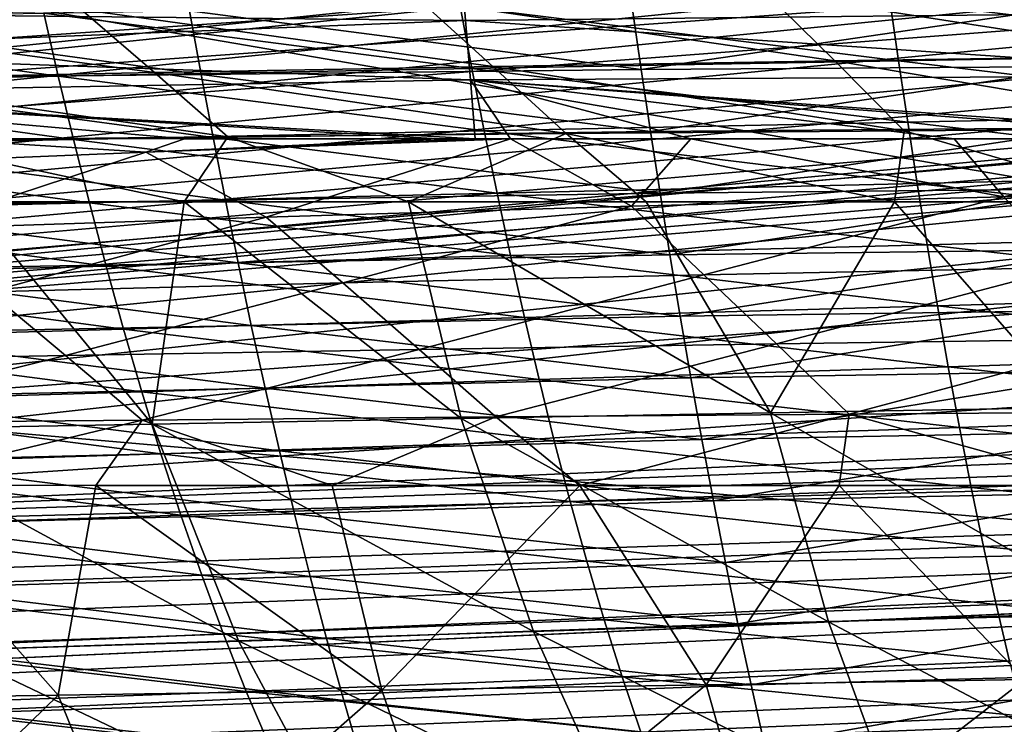
# Model space of a CAD drawing. Units: millimetres. Extents: x -600 to 300, y -132 to 0.
# Drawn here: x -92 to -49, y -58 to -27 of the extents above; entities that cross this region are included whole.
import ezdxf

# ---------------------------------------------------------------- set-up
doc = ezdxf.new("R2010")
doc.units = ezdxf.units.MM
doc.header["$LTSCALE"] = 33.374815
for name, color, linetype in [('1', 7, 'CONTINUOUS'), ('108', 7, 'CONTINUOUS'), ('11', 7, 'CONTINUOUS'), ('110', 7, 'CONTINUOUS'), ('2', 7, 'CONTINUOUS'), ('25', 7, 'CONTINUOUS'), ('26', 7, 'CONTINUOUS'), ('30', 7, 'CONTINUOUS'), ('34', 7, 'CONTINUOUS'), ('50', 7, 'CONTINUOUS'), ('52', 7, 'CONTINUOUS')]:
    doc.layers.add(name, color=color, linetype=linetype)

msp = doc.modelspace()

# ---------------------------------------------------------------- linework, layer by layer
at = {"layer": '1', "linetype": 'Continuous'}
for points in [[(-85.811, -44.67, -86.385), (-93.774, -35, -89.758), (-98.98, -44.907, -84.381), (-85.811, -44.67, -86.385)], [(-84.419, -35, -90.836), (-93.774, -35, -89.758), (-85.811, -44.67, -86.385), (-84.419, -35, -90.836)], [(-72.364, -44.429, -87.897), (-84.419, -35, -90.836), (-85.811, -44.67, -86.385), (-72.364, -44.429, -87.897)], [(-74.644, -35, -91.727), (-84.419, -35, -90.836), (-72.364, -44.429, -87.897), (-74.644, -35, -91.727)], [(-64.299, -35, -92.462), (-74.644, -35, -91.727), (-58.893, -44.187, -89.021), (-64.299, -35, -92.462)], [(-58.893, -44.187, -89.021), (-74.644, -35, -91.727), (-72.364, -44.429, -87.897), (-58.893, -44.187, -89.021)], [(-53.499, -35, -93.042), (-64.299, -35, -92.462), (-58.893, -44.187, -89.021), (-53.499, -35, -93.042)], [(-45.651, -43.945, -89.832), (-53.499, -35, -93.042), (-58.893, -44.187, -89.021), (-45.651, -43.945, -89.832)], [(-42.373, -35, -93.472), (-53.499, -35, -93.042), (-45.651, -43.945, -89.832), (-42.373, -35, -93.472)], [(-45.651, -43.945, -89.832), (-58.893, -44.187, -89.021), (-43.725, -52.855, -85.689), (-45.651, -43.945, -89.832)], [(-72.364, -44.429, -87.897), (-85.811, -44.67, -86.385), (-69.216, -53.69, -83.478), (-72.364, -44.429, -87.897)], [(-58.893, -44.187, -89.021), (-72.364, -44.429, -87.897), (-56.364, -53.272, -84.739), (-58.893, -44.187, -89.021)], [(-56.364, -53.272, -84.739), (-72.364, -44.429, -87.897), (-69.216, -53.69, -83.478), (-56.364, -53.272, -84.739)], [(-43.725, -52.855, -85.689), (-58.893, -44.187, -89.021), (-56.364, -53.272, -84.739), (-43.725, -52.855, -85.689)], [(-85.811, -44.67, -86.385), (-98.98, -44.907, -84.381), (-82.044, -54.106, -81.842), (-85.811, -44.67, -86.385)], [(-82.044, -54.106, -81.842), (-98.98, -44.907, -84.381), (-94.61, -54.515, -79.734), (-82.044, -54.106, -81.842)], [(-69.216, -53.69, -83.478), (-85.811, -44.67, -86.385), (-82.044, -54.106, -81.842), (-69.216, -53.69, -83.478)], [(-43.725, -52.855, -85.689), (-56.364, -53.272, -84.739), (-41.381, -61.172, -80.774), (-43.725, -52.855, -85.689)], [(-56.364, -53.272, -84.739), (-69.216, -53.69, -83.478), (-53.286, -61.677, -79.711), (-56.364, -53.272, -84.739)], [(-41.381, -61.172, -80.774), (-56.364, -53.272, -84.739), (-53.286, -61.677, -79.711), (-41.381, -61.172, -80.774)], [(-69.216, -53.69, -83.478), (-82.044, -54.106, -81.842), (-65.382, -62.182, -78.348), (-69.216, -53.69, -83.478)], [(-53.286, -61.677, -79.711), (-69.216, -53.69, -83.478), (-65.382, -62.182, -78.348), (-53.286, -61.677, -79.711)], [(-82.044, -54.106, -81.842), (-94.61, -54.515, -79.734), (-77.452, -62.683, -76.626), (-82.044, -54.106, -81.842)], [(-65.382, -62.182, -78.348), (-82.044, -54.106, -81.842), (-77.452, -62.683, -76.626), (-65.382, -62.182, -78.348)], [(-94.61, -54.515, -79.734), (-106.676, -54.911, -77.011), (-89.277, -63.174, -74.458), (-94.61, -54.515, -79.734)], [(-77.452, -62.683, -76.626), (-94.61, -54.515, -79.734), (-89.277, -63.174, -74.458), (-77.452, -62.683, -76.626)], [(-89.277, -63.174, -74.458), (-106.676, -54.911, -77.011), (-100.637, -63.647, -71.714), (-89.277, -63.174, -74.458)]]:
    msp.add_3dface(points, dxfattribs=at)
at = {"layer": '108', "linetype": 'Continuous'}
for points in [[(-579.957, -79.052, 219.95), (33, -33.898, 217.584), (276.992, -22.477, 216.985), (-579.957, -79.052, 219.95)], [(-36.345, -22.477, 216.985), (-36.306, -22.791, 217.002), (-579.957, -79.052, 219.95), (-36.345, -22.477, 216.985)], [(-576.992, -22.477, 216.985), (-36.345, -22.477, 216.985), (-579.957, -79.052, 219.95), (-576.992, -22.477, 216.985)], [(279.957, -79.052, 219.95), (-579.957, -79.052, 219.95), (276.992, -22.477, 216.985), (279.957, -79.052, 219.95)], [(-36.306, -22.791, 217.002), (-36.201, -24.075, 217.069), (-579.957, -79.052, 219.95), (-36.306, -22.791, 217.002)], [(-36.201, -24.075, 217.069), (-36.092, -25.359, 217.136), (-579.957, -79.052, 219.95), (-36.201, -24.075, 217.069)], [(-36.092, -25.359, 217.136), (-35.906, -27.087, 217.227), (-579.957, -79.052, 219.95), (-36.092, -25.359, 217.136)], [(-35.906, -27.087, 217.227), (-35.689, -28.516, 217.302), (-579.957, -79.052, 219.95), (-35.906, -27.087, 217.227)], [(-35.689, -28.516, 217.302), (-35.454, -29.695, 217.364), (-579.957, -79.052, 219.95), (-35.689, -28.516, 217.302)], [(-35.454, -29.695, 217.364), (-35.205, -30.674, 217.415), (-579.957, -79.052, 219.95), (-35.454, -29.695, 217.364)], [(-35.205, -30.674, 217.415), (-34.946, -31.491, 217.458), (-579.957, -79.052, 219.95), (-35.205, -30.674, 217.415)], [(-34.946, -31.491, 217.458), (-34.677, -32.174, 217.494), (-579.957, -79.052, 219.95), (-34.946, -31.491, 217.458)], [(-34.677, -32.174, 217.494), (-34.397, -32.735, 217.523), (-579.957, -79.052, 219.95), (-34.677, -32.174, 217.494)], [(-34.397, -32.735, 217.523), (-34.094, -33.201, 217.547), (-579.957, -79.052, 219.95), (-34.397, -32.735, 217.523)], [(-34.094, -33.201, 217.547), (-33.704, -33.62, 217.569), (-579.957, -79.052, 219.95), (-34.094, -33.201, 217.547)], [(-33.704, -33.62, 217.569), (-33, -33.898, 217.584), (-579.957, -79.052, 219.95), (-33.704, -33.62, 217.569)], [(-33, -33.898, 217.584), (33, -33.898, 217.584), (-579.957, -79.052, 219.95), (-33, -33.898, 217.584)]]:
    msp.add_3dface(points, dxfattribs=at)
at = {"layer": '11', "linetype": 'Continuous'}
for points in [[(-43.971, -25.569, -96.521), (-59.121, -25.883, -95.884), (-41.317, -28.654, -95.647), (-43.971, -25.569, -96.521)], [(-59.121, -25.883, -95.884), (-74.167, -26.239, -94.91), (-56.098, -28.868, -95.07), (-59.121, -25.883, -95.884)], [(-41.317, -28.654, -95.647), (-59.121, -25.883, -95.884), (-56.098, -28.868, -95.07), (-41.317, -28.654, -95.647)], [(-74.167, -26.239, -94.91), (-88.897, -26.633, -93.519), (-70.976, -29.111, -94.172), (-74.167, -26.239, -94.91)], [(-56.098, -28.868, -95.07), (-74.167, -26.239, -94.91), (-70.976, -29.111, -94.172), (-56.098, -28.868, -95.07)], [(-88.897, -26.633, -93.519), (-103.102, -27.055, -91.607), (-85.707, -29.379, -92.874), (-88.897, -26.633, -93.519)], [(-70.976, -29.111, -94.172), (-88.897, -26.633, -93.519), (-85.707, -29.379, -92.874), (-70.976, -29.111, -94.172)], [(-85.707, -29.379, -92.874), (-103.102, -27.055, -91.607), (-100.047, -29.666, -91.071), (-85.707, -29.379, -92.874)], [(-41.317, -28.654, -95.647), (-56.098, -28.868, -95.07), (-38.662, -31.8, -94.693), (-41.317, -28.654, -95.647)], [(-70.976, -29.111, -94.172), (-85.707, -29.379, -92.874), (-67.783, -32.034, -93.352), (-70.976, -29.111, -94.172)], [(-56.098, -28.868, -95.07), (-70.976, -29.111, -94.172), (-53.073, -31.91, -94.175), (-56.098, -28.868, -95.07)], [(-53.073, -31.91, -94.175), (-70.976, -29.111, -94.172), (-67.783, -32.034, -93.352), (-53.073, -31.91, -94.175)], [(-38.662, -31.8, -94.693), (-56.098, -28.868, -95.07), (-53.073, -31.91, -94.175), (-38.662, -31.8, -94.693)], [(-85.707, -29.379, -92.874), (-100.047, -29.666, -91.071), (-82.514, -32.172, -92.145), (-85.707, -29.379, -92.874)], [(-67.783, -32.034, -93.352), (-85.707, -29.379, -92.874), (-82.514, -32.172, -92.145), (-67.783, -32.034, -93.352)], [(-82.514, -32.172, -92.145), (-100.047, -29.666, -91.071), (-96.989, -32.319, -90.449), (-82.514, -32.172, -92.145)], [(-74.644, -35, -91.727), (-67.783, -32.034, -93.352), (-82.514, -32.172, -92.145), (-74.644, -35, -91.727)], [(-74.644, -35, -91.727), (-64.299, -35, -92.462), (-67.783, -32.034, -93.352), (-74.644, -35, -91.727)], [(-53.499, -35, -93.042), (-53.073, -31.91, -94.175), (-67.783, -32.034, -93.352), (-53.499, -35, -93.042)], [(-64.299, -35, -92.462), (-53.499, -35, -93.042), (-67.783, -32.034, -93.352), (-64.299, -35, -92.462)], [(-53.499, -35, -93.042), (-42.373, -35, -93.472), (-53.073, -31.91, -94.175), (-53.499, -35, -93.042)], [(-42.373, -35, -93.472), (-38.662, -31.8, -94.693), (-53.073, -31.91, -94.175), (-42.373, -35, -93.472)], [(-84.419, -35, -90.836), (-82.514, -32.172, -92.145), (-96.989, -32.319, -90.449), (-84.419, -35, -90.836)], [(-93.774, -35, -89.758), (-84.419, -35, -90.836), (-96.989, -32.319, -90.449), (-93.774, -35, -89.758)], [(-84.419, -35, -90.836), (-74.644, -35, -91.727), (-82.514, -32.172, -92.145), (-84.419, -35, -90.836)]]:
    msp.add_3dface(points, dxfattribs=at)
at = {"layer": '110', "linetype": 'Continuous'}
for points in [[(215, -32.081, -222.489), (215.038, -26.9, -222.217), (-115, -22.477, -221.985), (215, -32.081, -222.489)], [(215, -79.052, -224.95), (215, -32.081, -222.489), (-115, -22.477, -221.985), (215, -79.052, -224.95)], [(-115, -79.052, -224.95), (215, -79.052, -224.95), (-115, -22.477, -221.985), (-115, -79.052, -224.95)]]:
    msp.add_3dface(points, dxfattribs=at)
at = {"layer": '2', "linetype": 'Continuous'}
for points in [[(-34.844, -25.922, 179.793), (-34.598, -28.538, 179.412), (-53.697, -26.211, 177.662), (-34.844, -25.922, 179.793)], [(-71.888, -29.203, 173.633), (-90.532, -26.791, 168.941), (-72.4, -26.496, 174.109), (-71.888, -29.203, 173.633)], [(-53.315, -28.874, 177.234), (-72.4, -26.496, 174.109), (-53.697, -26.211, 177.662), (-53.315, -28.874, 177.234)], [(-71.888, -29.203, 173.633), (-72.4, -26.496, 174.109), (-53.315, -28.874, 177.234), (-71.888, -29.203, 173.633)], [(-34.598, -28.538, 179.412), (-53.315, -28.874, 177.234), (-53.697, -26.211, 177.662), (-34.598, -28.538, 179.412)], [(-89.898, -29.54, 168.419), (-107.71, -27.077, 161.991), (-90.532, -26.791, 168.941), (-89.898, -29.54, 168.419)], [(-89.898, -29.54, 168.419), (-90.532, -26.791, 168.941), (-71.888, -29.203, 173.633), (-89.898, -29.54, 168.419)], [(-106.967, -29.864, 161.433), (-107.71, -27.077, 161.991), (-89.898, -29.54, 168.419), (-106.967, -29.864, 161.433)], [(-34.598, -28.538, 179.412), (-34.342, -31.152, 178.968), (-53.315, -28.874, 177.234), (-34.598, -28.538, 179.412)], [(-52.917, -31.538, 176.743), (-71.888, -29.203, 173.633), (-53.315, -28.874, 177.234), (-52.917, -31.538, 176.743)], [(-34.342, -31.152, 178.968), (-52.917, -31.538, 176.743), (-53.315, -28.874, 177.234), (-34.342, -31.152, 178.968)], [(-89.236, -32.292, 167.837), (-106.967, -29.864, 161.433), (-89.898, -29.54, 168.419), (-89.236, -32.292, 167.837)], [(-71.353, -31.913, 173.094), (-89.898, -29.54, 168.419), (-71.888, -29.203, 173.633), (-71.353, -31.913, 173.094)], [(-89.236, -32.292, 167.837), (-89.898, -29.54, 168.419), (-71.353, -31.913, 173.094), (-89.236, -32.292, 167.837)], [(-71.353, -31.913, 173.094), (-71.888, -29.203, 173.633), (-52.917, -31.538, 176.743), (-71.353, -31.913, 173.094)], [(-106.189, -32.654, 160.819), (-106.967, -29.864, 161.433), (-89.236, -32.292, 167.837), (-106.189, -32.654, 160.819)], [(-34.342, -31.152, 178.968), (-34.076, -33.768, 178.446), (-52.917, -31.538, 176.743), (-34.342, -31.152, 178.968)], [(-52.503, -34.204, 176.173), (-71.353, -31.913, 173.094), (-52.917, -31.538, 176.743), (-52.503, -34.204, 176.173)], [(-34.076, -33.768, 178.446), (-52.503, -34.204, 176.173), (-52.917, -31.538, 176.743), (-34.076, -33.768, 178.446)], [(-70.794, -34.625, 172.478), (-89.236, -32.292, 167.837), (-71.353, -31.913, 173.094), (-70.794, -34.625, 172.478)], [(-70.794, -34.625, 172.478), (-71.353, -31.913, 173.094), (-52.503, -34.204, 176.173), (-70.794, -34.625, 172.478)], [(-88.542, -35.046, 167.181), (-106.189, -32.654, 160.819), (-89.236, -32.292, 167.837), (-88.542, -35.046, 167.181)], [(-88.542, -35.046, 167.181), (-89.236, -32.292, 167.837), (-70.794, -34.625, 172.478), (-88.542, -35.046, 167.181)], [(-105.372, -35.444, 160.136), (-106.189, -32.654, 160.819), (-88.542, -35.046, 167.181), (-105.372, -35.444, 160.136)], [(-34.076, -33.768, 178.446), (-33.799, -36.384, 177.832), (-52.503, -34.204, 176.173), (-34.076, -33.768, 178.446)], [(-52.07, -36.871, 175.511), (-70.794, -34.625, 172.478), (-52.503, -34.204, 176.173), (-52.07, -36.871, 175.511)], [(-33.799, -36.384, 177.832), (-52.07, -36.871, 175.511), (-52.503, -34.204, 176.173), (-33.799, -36.384, 177.832)], [(-70.211, -37.337, 171.772), (-88.542, -35.046, 167.181), (-70.794, -34.625, 172.478), (-70.211, -37.337, 171.772)], [(-70.211, -37.337, 171.772), (-70.794, -34.625, 172.478), (-52.07, -36.871, 175.511), (-70.211, -37.337, 171.772)], [(-87.814, -37.798, 166.441), (-105.372, -35.444, 160.136), (-88.542, -35.046, 167.181), (-87.814, -37.798, 166.441)], [(-87.814, -37.798, 166.441), (-88.542, -35.046, 167.181), (-70.211, -37.337, 171.772), (-87.814, -37.798, 166.441)], [(-104.514, -38.229, 159.375), (-105.372, -35.444, 160.136), (-87.814, -37.798, 166.441), (-104.514, -38.229, 159.375)], [(-33.799, -36.384, 177.832), (-33.51, -38.996, 177.119), (-52.07, -36.871, 175.511), (-33.799, -36.384, 177.832)], [(-51.619, -39.533, 174.75), (-70.211, -37.337, 171.772), (-52.07, -36.871, 175.511), (-51.619, -39.533, 174.75)], [(-33.51, -38.996, 177.119), (-51.619, -39.533, 174.75), (-52.07, -36.871, 175.511), (-33.51, -38.996, 177.119)], [(-69.601, -40.042, 170.971), (-87.814, -37.798, 166.441), (-70.211, -37.337, 171.772), (-69.601, -40.042, 170.971)], [(-69.601, -40.042, 170.971), (-70.211, -37.337, 171.772), (-51.619, -39.533, 174.75), (-69.601, -40.042, 170.971)], [(-87.054, -40.541, 165.61), (-104.514, -38.229, 159.375), (-87.814, -37.798, 166.441), (-87.054, -40.541, 165.61)], [(-87.054, -40.541, 165.61), (-87.814, -37.798, 166.441), (-69.601, -40.042, 170.971), (-87.054, -40.541, 165.61)], [(-103.615, -41.002, 158.529), (-104.514, -38.229, 159.375), (-87.054, -40.541, 165.61), (-103.615, -41.002, 158.529)], [(-33.51, -38.996, 177.119), (-33.209, -41.602, 176.303), (-51.619, -39.533, 174.75), (-33.51, -38.996, 177.119)], [(-51.15, -42.185, 173.887), (-69.601, -40.042, 170.971), (-51.619, -39.533, 174.75), (-51.15, -42.185, 173.887)], [(-33.209, -41.602, 176.303), (-51.15, -42.185, 173.887), (-51.619, -39.533, 174.75), (-33.209, -41.602, 176.303)], [(-68.965, -42.734, 170.071), (-87.054, -40.541, 165.61), (-69.601, -40.042, 170.971), (-68.965, -42.734, 170.071)], [(-68.965, -42.734, 170.071), (-69.601, -40.042, 170.971), (-51.15, -42.185, 173.887), (-68.965, -42.734, 170.071)], [(-86.258, -43.266, 164.684), (-103.615, -41.002, 158.529), (-87.054, -40.541, 165.61), (-86.258, -43.266, 164.684)], [(-86.258, -43.266, 164.684), (-87.054, -40.541, 165.61), (-68.965, -42.734, 170.071), (-86.258, -43.266, 164.684)], [(-102.673, -43.754, 157.597), (-103.615, -41.002, 158.529), (-86.258, -43.266, 164.684), (-102.673, -43.754, 157.597)], [(-33.209, -41.602, 176.303), (-32.897, -44.192, 175.381), (-51.15, -42.185, 173.887), (-33.209, -41.602, 176.303)], [(-50.661, -44.819, 172.92), (-68.965, -42.734, 170.071), (-51.15, -42.185, 173.887), (-50.661, -44.819, 172.92)], [(-32.897, -44.192, 175.381), (-50.661, -44.819, 172.92), (-51.15, -42.185, 173.887), (-32.897, -44.192, 175.381)], [(-68.302, -45.404, 169.071), (-86.258, -43.266, 164.684), (-68.965, -42.734, 170.071), (-68.302, -45.404, 169.071)], [(-68.302, -45.404, 169.071), (-68.965, -42.734, 170.071), (-50.661, -44.819, 172.92), (-68.302, -45.404, 169.071)], [(-85.428, -45.966, 163.665), (-102.673, -43.754, 157.597), (-86.258, -43.266, 164.684), (-85.428, -45.966, 163.665)], [(-85.428, -45.966, 163.665), (-86.258, -43.266, 164.684), (-68.302, -45.404, 169.071), (-85.428, -45.966, 163.665)], [(-101.687, -46.476, 156.578), (-102.673, -43.754, 157.597), (-85.428, -45.966, 163.665), (-101.687, -46.476, 156.578)], [(-32.897, -44.192, 175.381), (-32.572, -46.759, 174.358), (-50.661, -44.819, 172.92), (-32.897, -44.192, 175.381)], [(-50.151, -47.425, 171.854), (-68.302, -45.404, 169.071), (-50.661, -44.819, 172.92), (-50.151, -47.425, 171.854)], [(-32.572, -46.759, 174.358), (-50.151, -47.425, 171.854), (-50.661, -44.819, 172.92), (-32.572, -46.759, 174.358)], [(-67.61, -48.042, 167.974), (-85.428, -45.966, 163.665), (-68.302, -45.404, 169.071), (-67.61, -48.042, 167.974)], [(-67.61, -48.042, 167.974), (-68.302, -45.404, 169.071), (-50.151, -47.425, 171.854), (-67.61, -48.042, 167.974)], [(-84.56, -48.629, 162.555), (-101.687, -46.476, 156.578), (-85.428, -45.966, 163.665), (-84.56, -48.629, 162.555)], [(-84.56, -48.629, 162.555), (-85.428, -45.966, 163.665), (-67.61, -48.042, 167.974), (-84.56, -48.629, 162.555)], [(-100.655, -49.157, 155.476), (-101.687, -46.476, 156.578), (-84.56, -48.629, 162.555), (-100.655, -49.157, 155.476)], [(-32.572, -46.759, 174.358), (-32.233, -49.294, 173.236), (-50.151, -47.425, 171.854), (-32.572, -46.759, 174.358)], [(-49.621, -49.994, 170.691), (-67.61, -48.042, 167.974), (-50.151, -47.425, 171.854), (-49.621, -49.994, 170.691)], [(-32.233, -49.294, 173.236), (-49.621, -49.994, 170.691), (-50.151, -47.425, 171.854), (-32.233, -49.294, 173.236)], [(-66.888, -50.638, 166.786), (-84.56, -48.629, 162.555), (-67.61, -48.042, 167.974), (-66.888, -50.638, 166.786)], [(-66.888, -50.638, 166.786), (-67.61, -48.042, 167.974), (-49.621, -49.994, 170.691), (-66.888, -50.638, 166.786)], [(-83.652, -51.247, 161.359), (-100.655, -49.157, 155.476), (-84.56, -48.629, 162.555), (-83.652, -51.247, 161.359)], [(-83.652, -51.247, 161.359), (-84.56, -48.629, 162.555), (-66.888, -50.638, 166.786), (-83.652, -51.247, 161.359)], [(-99.574, -51.788, 154.294), (-100.655, -49.157, 155.476), (-83.652, -51.247, 161.359), (-99.574, -51.788, 154.294)], [(-32.233, -49.294, 173.236), (-31.882, -51.787, 172.022), (-49.621, -49.994, 170.691), (-32.233, -49.294, 173.236)], [(-49.068, -52.517, 169.439), (-66.888, -50.638, 166.786), (-49.621, -49.994, 170.691), (-49.068, -52.517, 169.439)], [(-31.882, -51.787, 172.022), (-49.068, -52.517, 169.439), (-49.621, -49.994, 170.691), (-31.882, -51.787, 172.022)], [(-66.134, -53.183, 165.512), (-83.652, -51.247, 161.359), (-66.888, -50.638, 166.786), (-66.134, -53.183, 165.512)], [(-66.134, -53.183, 165.512), (-66.888, -50.638, 166.786), (-49.068, -52.517, 169.439), (-66.134, -53.183, 165.512)], [(-82.703, -53.808, 160.081), (-99.574, -51.788, 154.294), (-83.652, -51.247, 161.359), (-82.703, -53.808, 160.081)], [(-82.703, -53.808, 160.081), (-83.652, -51.247, 161.359), (-66.134, -53.183, 165.512), (-82.703, -53.808, 160.081)], [(-98.442, -54.359, 153.037), (-99.574, -51.788, 154.294), (-82.703, -53.808, 160.081), (-98.442, -54.359, 153.037)], [(-31.882, -51.787, 172.022), (-31.516, -54.229, 170.72), (-49.068, -52.517, 169.439), (-31.882, -51.787, 172.022)], [(-48.493, -54.983, 168.1), (-66.134, -53.183, 165.512), (-49.068, -52.517, 169.439), (-48.493, -54.983, 168.1)], [(-31.516, -54.229, 170.72), (-48.493, -54.983, 168.1), (-49.068, -52.517, 169.439), (-31.516, -54.229, 170.72)], [(-65.348, -55.667, 164.154), (-82.703, -53.808, 160.081), (-66.134, -53.183, 165.512), (-65.348, -55.667, 164.154)], [(-65.348, -55.667, 164.154), (-66.134, -53.183, 165.512), (-48.493, -54.983, 168.1), (-65.348, -55.667, 164.154)], [(-81.712, -56.303, 158.726), (-98.442, -54.359, 153.037), (-82.703, -53.808, 160.081), (-81.712, -56.303, 158.726)], [(-81.712, -56.303, 158.726), (-82.703, -53.808, 160.081), (-65.348, -55.667, 164.154), (-81.712, -56.303, 158.726)], [(-97.256, -56.859, 151.708), (-98.442, -54.359, 153.037), (-81.712, -56.303, 158.726), (-97.256, -56.859, 151.708)], [(-47.894, -57.384, 166.677), (-65.348, -55.667, 164.154), (-48.493, -54.983, 168.1), (-47.894, -57.384, 166.677)], [(-64.53, -58.08, 162.716), (-81.712, -56.303, 158.726), (-65.348, -55.667, 164.154), (-64.53, -58.08, 162.716)], [(-64.53, -58.08, 162.716), (-65.348, -55.667, 164.154), (-47.894, -57.384, 166.677), (-64.53, -58.08, 162.716)], [(-80.677, -58.722, 157.294), (-97.256, -56.859, 151.708), (-81.712, -56.303, 158.726), (-80.677, -58.722, 157.294)], [(-80.677, -58.722, 157.294), (-81.712, -56.303, 158.726), (-64.53, -58.08, 162.716), (-80.677, -58.722, 157.294)], [(-96.018, -59.277, 150.309), (-97.256, -56.859, 151.708), (-80.677, -58.722, 157.294), (-96.018, -59.277, 150.309)], [(-47.273, -59.713, 165.172), (-64.53, -58.08, 162.716), (-47.894, -57.384, 166.677), (-47.273, -59.713, 165.172)]]:
    msp.add_3dface(points, dxfattribs=at)
at = {"layer": '25', "linetype": 'Continuous'}
for points in [[(-103.697, -56.685, -92.069), (-98.003, -47.335, -97.477), (-89.899, -56.467, -94.195), (-103.697, -56.685, -92.069)], [(-98.003, -47.335, -97.477), (-88.267, -47.339, -98.62), (-89.899, -56.467, -94.195), (-98.003, -47.335, -97.477)], [(-89.899, -56.467, -94.195), (-88.267, -47.339, -98.62), (-75.81, -56.243, -95.795), (-89.899, -56.467, -94.195)], [(-88.267, -47.339, -98.62), (-77.973, -47.343, -99.577), (-75.81, -56.243, -95.795), (-88.267, -47.339, -98.62)], [(-77.973, -47.343, -99.577), (-67.195, -47.346, -100.357), (-75.81, -56.243, -95.795), (-77.973, -47.343, -99.577)], [(-75.81, -56.243, -95.795), (-67.195, -47.346, -100.357), (-61.696, -56.017, -96.982), (-75.81, -56.243, -95.795)], [(-67.195, -47.346, -100.357), (-55.901, -47.348, -100.975), (-61.696, -56.017, -96.982), (-67.195, -47.346, -100.357)], [(-61.696, -56.017, -96.982), (-55.901, -47.348, -100.975), (-47.821, -55.79, -97.834), (-61.696, -56.017, -96.982)], [(-55.901, -47.348, -100.975), (-44.269, -47.35, -101.433), (-47.821, -55.79, -97.834), (-55.901, -47.348, -100.975)], [(-75.81, -56.243, -95.795), (-61.696, -56.017, -96.982), (-72.778, -65.023, -91.472), (-75.81, -56.243, -95.795)], [(-72.778, -65.023, -91.472), (-61.696, -56.017, -96.982), (-59.26, -64.624, -92.798), (-72.778, -65.023, -91.472)], [(-61.696, -56.017, -96.982), (-47.821, -55.79, -97.834), (-59.26, -64.624, -92.798), (-61.696, -56.017, -96.982)], [(-59.26, -64.624, -92.798), (-47.821, -55.79, -97.834), (-45.967, -64.225, -93.792), (-59.26, -64.624, -92.798)], [(-103.697, -56.685, -92.069), (-89.899, -56.467, -94.195), (-99.49, -65.803, -87.512), (-103.697, -56.685, -92.069)], [(-99.49, -65.803, -87.512), (-89.899, -56.467, -94.195), (-86.272, -65.417, -89.745), (-99.49, -65.803, -87.512)], [(-89.899, -56.467, -94.195), (-75.81, -56.243, -95.795), (-86.272, -65.417, -89.745), (-89.899, -56.467, -94.195)], [(-86.272, -65.417, -89.745), (-75.81, -56.243, -95.795), (-72.778, -65.023, -91.472), (-86.272, -65.417, -89.745)]]:
    msp.add_3dface(points, dxfattribs=at)
at = {"layer": '26', "linetype": 'Continuous'}
for points in [[(-64.521, -29.255, 187.495), (-64.915, -26.535, 187.91), (-84.179, -26.703, 183.886), (-64.521, -29.255, 187.495)], [(-64.521, -29.255, 187.495), (-45.289, -26.428, 190.426), (-64.915, -26.535, 187.91), (-64.521, -29.255, 187.495)], [(-45.012, -29.122, 190.061), (-45.289, -26.428, 190.426), (-64.521, -29.255, 187.495), (-45.012, -29.122, 190.061)], [(-83.676, -29.466, 183.418), (-84.179, -26.703, 183.886), (-102.722, -26.857, 178.18), (-83.676, -29.466, 183.418)], [(-102.121, -29.657, 177.663), (-83.676, -29.466, 183.418), (-102.722, -26.857, 178.18), (-102.121, -29.657, 177.663)], [(-83.676, -29.466, 183.418), (-64.521, -29.255, 187.495), (-84.179, -26.703, 183.886), (-83.676, -29.466, 183.418)], [(-64.116, -31.95, 187.091), (-45.012, -29.122, 190.061), (-64.521, -29.255, 187.495), (-64.116, -31.95, 187.091)], [(-44.727, -31.788, 189.706), (-45.012, -29.122, 190.061), (-64.116, -31.95, 187.091), (-44.727, -31.788, 189.706)], [(-83.156, -32.207, 182.96), (-83.676, -29.466, 183.418), (-102.121, -29.657, 177.663), (-83.156, -32.207, 182.96)], [(-64.116, -31.95, 187.091), (-64.521, -29.255, 187.495), (-83.676, -29.466, 183.418), (-64.116, -31.95, 187.091)], [(-83.156, -32.207, 182.96), (-64.116, -31.95, 187.091), (-83.676, -29.466, 183.418), (-83.156, -32.207, 182.96)], [(-101.499, -32.436, 177.155), (-83.156, -32.207, 182.96), (-102.121, -29.657, 177.663), (-101.499, -32.436, 177.155)], [(-63.7, -34.631, 186.682), (-64.116, -31.95, 187.091), (-83.156, -32.207, 182.96), (-63.7, -34.631, 186.682)], [(-63.7, -34.631, 186.682), (-44.727, -31.788, 189.706), (-64.116, -31.95, 187.091), (-63.7, -34.631, 186.682)], [(-44.435, -34.438, 189.347), (-44.727, -31.788, 189.706), (-63.7, -34.631, 186.682), (-44.435, -34.438, 189.347)], [(-82.621, -34.935, 182.498), (-83.156, -32.207, 182.96), (-101.499, -32.436, 177.155), (-82.621, -34.935, 182.498)], [(-100.856, -35.204, 176.644), (-82.621, -34.935, 182.498), (-101.499, -32.436, 177.155), (-100.856, -35.204, 176.644)], [(-82.621, -34.935, 182.498), (-63.7, -34.631, 186.682), (-83.156, -32.207, 182.96), (-82.621, -34.935, 182.498)], [(-63.271, -37.306, 186.25), (-63.7, -34.631, 186.682), (-82.621, -34.935, 182.498), (-63.271, -37.306, 186.25)], [(-63.271, -37.306, 186.25), (-44.435, -34.438, 189.347), (-63.7, -34.631, 186.682), (-63.271, -37.306, 186.25)], [(-44.135, -37.078, 188.963), (-44.435, -34.438, 189.347), (-63.271, -37.306, 186.25), (-44.135, -37.078, 188.963)], [(-82.068, -37.659, 182.012), (-82.621, -34.935, 182.498), (-100.856, -35.204, 176.644), (-82.068, -37.659, 182.012)], [(-82.068, -37.659, 182.012), (-63.271, -37.306, 186.25), (-82.621, -34.935, 182.498), (-82.068, -37.659, 182.012)], [(-100.191, -37.969, 176.112), (-82.068, -37.659, 182.012), (-100.856, -35.204, 176.644), (-100.191, -37.969, 176.112)], [(-62.827, -39.981, 185.773), (-44.135, -37.078, 188.963), (-63.271, -37.306, 186.25), (-62.827, -39.981, 185.773)], [(-43.824, -39.716, 188.533), (-44.135, -37.078, 188.963), (-62.827, -39.981, 185.773), (-43.824, -39.716, 188.533)], [(-81.494, -40.384, 181.483), (-82.068, -37.659, 182.012), (-100.191, -37.969, 176.112), (-81.494, -40.384, 181.483)], [(-62.827, -39.981, 185.773), (-63.271, -37.306, 186.25), (-82.068, -37.659, 182.012), (-62.827, -39.981, 185.773)], [(-81.494, -40.384, 181.483), (-62.827, -39.981, 185.773), (-82.068, -37.659, 182.012), (-81.494, -40.384, 181.483)], [(-99.499, -40.734, 175.537), (-81.494, -40.384, 181.483), (-100.191, -37.969, 176.112), (-99.499, -40.734, 175.537)], [(-62.365, -42.658, 185.232), (-43.824, -39.716, 188.533), (-62.827, -39.981, 185.773), (-62.365, -42.658, 185.232)], [(-43.501, -42.355, 188.038), (-43.824, -39.716, 188.533), (-62.365, -42.658, 185.232), (-43.501, -42.355, 188.038)], [(-62.365, -42.658, 185.232), (-62.827, -39.981, 185.773), (-81.494, -40.384, 181.483), (-62.365, -42.658, 185.232)], [(-80.895, -43.112, 180.891), (-81.494, -40.384, 181.483), (-99.499, -40.734, 175.537), (-80.895, -43.112, 180.891)], [(-80.895, -43.112, 180.891), (-62.365, -42.658, 185.232), (-81.494, -40.384, 181.483), (-80.895, -43.112, 180.891)], [(-98.775, -43.502, 174.903), (-80.895, -43.112, 180.891), (-99.499, -40.734, 175.537), (-98.775, -43.502, 174.903)], [(-61.882, -45.338, 184.61), (-43.501, -42.355, 188.038), (-62.365, -42.658, 185.232), (-61.882, -45.338, 184.61)], [(-43.165, -44.995, 187.46), (-43.501, -42.355, 188.038), (-61.882, -45.338, 184.61), (-43.165, -44.995, 187.46)], [(-61.882, -45.338, 184.61), (-62.365, -42.658, 185.232), (-80.895, -43.112, 180.891), (-61.882, -45.338, 184.61)], [(-80.269, -45.843, 180.218), (-80.895, -43.112, 180.891), (-98.775, -43.502, 174.903), (-80.269, -45.843, 180.218)], [(-80.269, -45.843, 180.218), (-61.882, -45.338, 184.61), (-80.895, -43.112, 180.891), (-80.269, -45.843, 180.218)], [(-98.016, -46.273, 174.193), (-80.269, -45.843, 180.218), (-98.775, -43.502, 174.903), (-98.016, -46.273, 174.193)], [(-61.379, -48.018, 183.893), (-43.165, -44.995, 187.46), (-61.882, -45.338, 184.61), (-61.379, -48.018, 183.893)], [(-42.815, -47.636, 186.787), (-43.165, -44.995, 187.46), (-61.379, -48.018, 183.893), (-42.815, -47.636, 186.787)], [(-61.379, -48.018, 183.893), (-61.882, -45.338, 184.61), (-80.269, -45.843, 180.218), (-61.379, -48.018, 183.893)], [(-79.614, -48.573, 179.454), (-80.269, -45.843, 180.218), (-98.016, -46.273, 174.193), (-79.614, -48.573, 179.454)], [(-79.614, -48.573, 179.454), (-61.379, -48.018, 183.893), (-80.269, -45.843, 180.218), (-79.614, -48.573, 179.454)], [(-97.221, -49.04, 173.396), (-79.614, -48.573, 179.454), (-98.016, -46.273, 174.193), (-97.221, -49.04, 173.396)], [(-60.855, -50.695, 183.075), (-42.815, -47.636, 186.787), (-61.379, -48.018, 183.893), (-60.855, -50.695, 183.075)], [(-42.45, -50.274, 186.01), (-42.815, -47.636, 186.787), (-60.855, -50.695, 183.075), (-42.45, -50.274, 186.01)], [(-60.855, -50.695, 183.075), (-61.379, -48.018, 183.893), (-79.614, -48.573, 179.454), (-60.855, -50.695, 183.075)], [(-78.93, -51.298, 178.591), (-79.614, -48.573, 179.454), (-97.221, -49.04, 173.396), (-78.93, -51.298, 178.591)], [(-78.93, -51.298, 178.591), (-60.855, -50.695, 183.075), (-79.614, -48.573, 179.454), (-78.93, -51.298, 178.591)], [(-96.389, -51.799, 172.506), (-78.93, -51.298, 178.591), (-97.221, -49.04, 173.396), (-96.389, -51.799, 172.506)], [(-60.308, -53.362, 182.151), (-42.45, -50.274, 186.01), (-60.855, -50.695, 183.075), (-60.308, -53.362, 182.151)], [(-42.07, -52.905, 185.124), (-42.45, -50.274, 186.01), (-60.308, -53.362, 182.151), (-42.07, -52.905, 185.124)], [(-60.308, -53.362, 182.151), (-60.855, -50.695, 183.075), (-78.93, -51.298, 178.591), (-60.308, -53.362, 182.151)], [(-78.216, -54.008, 177.625), (-78.93, -51.298, 178.591), (-96.389, -51.799, 172.506), (-78.216, -54.008, 177.625)], [(-78.216, -54.008, 177.625), (-60.308, -53.362, 182.151), (-78.93, -51.298, 178.591), (-78.216, -54.008, 177.625)], [(-95.519, -54.541, 171.519), (-78.216, -54.008, 177.625), (-96.389, -51.799, 172.506), (-95.519, -54.541, 171.519)], [(-59.739, -56.01, 181.119), (-42.07, -52.905, 185.124), (-60.308, -53.362, 182.151), (-59.739, -56.01, 181.119)], [(-41.676, -55.521, 184.127), (-42.07, -52.905, 185.124), (-59.739, -56.01, 181.119), (-41.676, -55.521, 184.127)], [(-59.739, -56.01, 181.119), (-60.308, -53.362, 182.151), (-78.216, -54.008, 177.625), (-59.739, -56.01, 181.119)], [(-77.471, -56.697, 176.556), (-78.216, -54.008, 177.625), (-95.519, -54.541, 171.519), (-77.471, -56.697, 176.556)], [(-77.471, -56.697, 176.556), (-59.739, -56.01, 181.119), (-78.216, -54.008, 177.625), (-77.471, -56.697, 176.556)], [(-94.609, -57.257, 170.436), (-77.471, -56.697, 176.556), (-95.519, -54.541, 171.519), (-94.609, -57.257, 170.436)], [(-59.146, -58.632, 179.984), (-41.676, -55.521, 184.127), (-59.739, -56.01, 181.119), (-59.146, -58.632, 179.984)], [(-41.265, -58.113, 183.024), (-41.676, -55.521, 184.127), (-59.146, -58.632, 179.984), (-41.265, -58.113, 183.024)], [(-59.146, -58.632, 179.984), (-59.739, -56.01, 181.119), (-77.471, -56.697, 176.556), (-59.146, -58.632, 179.984)], [(-76.694, -59.354, 175.388), (-77.471, -56.697, 176.556), (-94.609, -57.257, 170.436), (-76.694, -59.354, 175.388)], [(-76.694, -59.354, 175.388), (-59.146, -58.632, 179.984), (-77.471, -56.697, 176.556), (-76.694, -59.354, 175.388)], [(-93.659, -59.937, 169.259), (-76.694, -59.354, 175.388), (-94.609, -57.257, 170.436), (-93.659, -59.937, 169.259)]]:
    msp.add_3dface(points, dxfattribs=at)
at = {"layer": '30', "linetype": 'Continuous'}
for points in [[(-86.088, -32.837, -104.128), (-101.259, -33.473, -102.397), (-95.528, -32.253, -103.442), (-86.088, -32.837, -104.128)], [(-84.403, -32.257, -104.446), (-86.088, -32.837, -104.128), (-95.528, -32.253, -103.442), (-84.403, -32.257, -104.446)], [(-73.36, -32.26, -105.199), (-86.088, -32.837, -104.128), (-84.403, -32.257, -104.446), (-73.36, -32.26, -105.199)], [(-71.75, -32.261, -105.292), (-86.088, -32.837, -104.128), (-73.36, -32.26, -105.199), (-71.75, -32.261, -105.292)], [(-86.088, -32.837, -104.128), (-70.217, -32.261, -105.376), (-80.849, -35.665, -103.636), (-86.088, -32.837, -104.128)], [(-70.217, -32.261, -105.376), (-86.088, -32.837, -104.128), (-71.75, -32.261, -105.292), (-70.217, -32.261, -105.376)], [(-80.849, -35.665, -103.636), (-70.217, -32.261, -105.376), (-64.948, -35.199, -104.756), (-80.849, -35.665, -103.636)], [(-70.217, -32.261, -105.376), (-62.356, -32.262, -105.756), (-64.948, -35.199, -104.756), (-70.217, -32.261, -105.376)], [(-64.948, -35.199, -104.756), (-62.356, -32.262, -105.756), (-48.728, -34.788, -105.497), (-64.948, -35.199, -104.756)], [(-62.356, -32.262, -105.756), (-50.896, -32.264, -106.167), (-48.728, -34.788, -105.497), (-62.356, -32.262, -105.756)], [(-50.896, -32.264, -106.167), (-38.697, -32.265, -106.452), (-48.728, -34.788, -105.497), (-50.896, -32.264, -106.167)], [(-38.697, -32.265, -106.452), (-36.533, -32.265, -106.488), (-48.728, -34.788, -105.497), (-38.697, -32.265, -106.452)], [(-48.728, -34.788, -105.497), (-36.533, -32.265, -106.488), (-32.378, -34.437, -105.934), (-48.728, -34.788, -105.497)], [(-101.259, -33.473, -102.397), (-86.088, -32.837, -104.128), (-96.243, -36.178, -102.055), (-101.259, -33.473, -102.397)], [(-96.243, -36.178, -102.055), (-86.088, -32.837, -104.128), (-80.849, -35.665, -103.636), (-96.243, -36.178, -102.055)], [(-48.728, -34.788, -105.497), (-32.378, -34.437, -105.934), (-45.956, -37.866, -104.641), (-48.728, -34.788, -105.497)], [(-64.948, -35.199, -104.756), (-48.728, -34.788, -105.497), (-61.789, -38.18, -103.964), (-64.948, -35.199, -104.756)], [(-61.789, -38.18, -103.964), (-48.728, -34.788, -105.497), (-45.956, -37.866, -104.641), (-61.789, -38.18, -103.964)], [(-80.849, -35.665, -103.636), (-64.948, -35.199, -104.756), (-77.515, -38.534, -102.928), (-80.849, -35.665, -103.636)], [(-77.515, -38.534, -102.928), (-64.948, -35.199, -104.756), (-61.789, -38.18, -103.964), (-77.515, -38.534, -102.928)], [(-96.243, -36.178, -102.055), (-80.849, -35.665, -103.636), (-92.91, -38.925, -101.448), (-96.243, -36.178, -102.055)], [(-92.91, -38.925, -101.448), (-80.849, -35.665, -103.636), (-77.515, -38.534, -102.928), (-92.91, -38.925, -101.448)], [(-61.789, -38.18, -103.964), (-45.956, -37.866, -104.641), (-58.63, -41.182, -103.11), (-61.789, -38.18, -103.964)], [(-58.63, -41.182, -103.11), (-45.956, -37.866, -104.641), (-43.182, -40.969, -103.723), (-58.63, -41.182, -103.11)], [(-92.91, -38.925, -101.448), (-77.515, -38.534, -102.928), (-89.576, -41.687, -100.773), (-92.91, -38.925, -101.448)], [(-89.576, -41.687, -100.773), (-77.515, -38.534, -102.928), (-74.18, -41.423, -102.154), (-89.576, -41.687, -100.773)], [(-77.515, -38.534, -102.928), (-61.789, -38.18, -103.964), (-74.18, -41.423, -102.154), (-77.515, -38.534, -102.928)], [(-74.18, -41.423, -102.154), (-61.789, -38.18, -103.964), (-58.63, -41.182, -103.11), (-74.18, -41.423, -102.154)], [(-104.563, -41.969, -98.853), (-92.91, -38.925, -101.448), (-89.576, -41.687, -100.773), (-104.563, -41.969, -98.853)], [(-58.63, -41.182, -103.11), (-43.182, -40.969, -103.723), (-55.468, -44.241, -102.169), (-58.63, -41.182, -103.11)], [(-55.468, -44.241, -102.169), (-43.182, -40.969, -103.723), (-40.407, -44.133, -102.72), (-55.468, -44.241, -102.169)], [(-89.576, -41.687, -100.773), (-74.18, -41.423, -102.154), (-86.239, -44.496, -100.007), (-89.576, -41.687, -100.773)], [(-86.239, -44.496, -100.007), (-74.18, -41.423, -102.154), (-70.843, -44.363, -101.293), (-86.239, -44.496, -100.007)], [(-74.18, -41.423, -102.154), (-58.63, -41.182, -103.11), (-70.843, -44.363, -101.293), (-74.18, -41.423, -102.154)], [(-70.843, -44.363, -101.293), (-58.63, -41.182, -103.11), (-55.468, -44.241, -102.169), (-70.843, -44.363, -101.293)], [(-104.563, -41.969, -98.853), (-89.576, -41.687, -100.773), (-101.367, -44.638, -98.202), (-104.563, -41.969, -98.853)], [(-101.367, -44.638, -98.202), (-89.576, -41.687, -100.773), (-86.239, -44.496, -100.007), (-101.367, -44.638, -98.202)], [(-44.269, -47.35, -101.433), (-55.468, -44.241, -102.169), (-40.407, -44.133, -102.72), (-44.269, -47.35, -101.433)], [(-98.003, -47.335, -97.477), (-101.367, -44.638, -98.202), (-86.239, -44.496, -100.007), (-98.003, -47.335, -97.477)], [(-88.267, -47.339, -98.62), (-98.003, -47.335, -97.477), (-86.239, -44.496, -100.007), (-88.267, -47.339, -98.62)], [(-77.973, -47.343, -99.577), (-88.267, -47.339, -98.62), (-86.239, -44.496, -100.007), (-77.973, -47.343, -99.577)], [(-77.973, -47.343, -99.577), (-86.239, -44.496, -100.007), (-70.843, -44.363, -101.293), (-77.973, -47.343, -99.577)], [(-67.195, -47.346, -100.357), (-77.973, -47.343, -99.577), (-70.843, -44.363, -101.293), (-67.195, -47.346, -100.357)], [(-67.195, -47.346, -100.357), (-70.843, -44.363, -101.293), (-55.468, -44.241, -102.169), (-67.195, -47.346, -100.357)], [(-55.901, -47.348, -100.975), (-67.195, -47.346, -100.357), (-55.468, -44.241, -102.169), (-55.901, -47.348, -100.975)], [(-44.269, -47.35, -101.433), (-55.901, -47.348, -100.975), (-55.468, -44.241, -102.169), (-44.269, -47.35, -101.433)]]:
    msp.add_3dface(points, dxfattribs=at)
at = {"layer": '34', "linetype": 'Continuous'}
for points in [[(-72.162, -27.119, -106.81), (-107.191, -26.76, -103.946), (-72.366, -24.589, -107.671), (-72.162, -27.119, -106.81)], [(-36.696, -26.736, -108.032), (-72.162, -27.119, -106.81), (-72.366, -24.589, -107.671), (-36.696, -26.736, -108.032)], [(-106.978, -28.473, -103.357), (-107.191, -26.76, -103.946), (-72.162, -27.119, -106.81), (-106.978, -28.473, -103.357)], [(-36.696, -26.736, -108.032), (-36.601, -29.505, -107.246), (-72.162, -27.119, -106.81), (-36.696, -26.736, -108.032)], [(-71.958, -29.692, -106.039), (-106.978, -28.473, -103.357), (-72.162, -27.119, -106.81), (-71.958, -29.692, -106.039)], [(-36.601, -29.505, -107.246), (-71.958, -29.692, -106.039), (-72.162, -27.119, -106.81), (-36.601, -29.505, -107.246)], [(-106.754, -30.31, -102.764), (-106.978, -28.473, -103.357), (-71.958, -29.692, -106.039), (-106.754, -30.31, -102.764)], [(-36.601, -29.505, -107.246), (-36.533, -32.265, -106.488), (-71.958, -29.692, -106.039), (-36.601, -29.505, -107.246)], [(-71.75, -32.261, -105.292), (-106.754, -30.31, -102.764), (-71.958, -29.692, -106.039), (-71.75, -32.261, -105.292)], [(-36.533, -32.265, -106.488), (-38.697, -32.265, -106.452), (-71.958, -29.692, -106.039), (-36.533, -32.265, -106.488)], [(-38.697, -32.265, -106.452), (-50.896, -32.264, -106.167), (-71.958, -29.692, -106.039), (-38.697, -32.265, -106.452)], [(-50.896, -32.264, -106.167), (-62.356, -32.262, -105.756), (-71.958, -29.692, -106.039), (-50.896, -32.264, -106.167)], [(-62.356, -32.262, -105.756), (-70.217, -32.261, -105.376), (-71.958, -29.692, -106.039), (-62.356, -32.262, -105.756)], [(-70.217, -32.261, -105.376), (-71.75, -32.261, -105.292), (-71.958, -29.692, -106.039), (-70.217, -32.261, -105.376)], [(-71.75, -32.261, -105.292), (-73.36, -32.26, -105.199), (-106.754, -30.31, -102.764), (-71.75, -32.261, -105.292)], [(-73.36, -32.26, -105.199), (-84.403, -32.257, -104.446), (-106.754, -30.31, -102.764), (-73.36, -32.26, -105.199)], [(-84.403, -32.257, -104.446), (-95.528, -32.253, -103.442), (-106.754, -30.31, -102.764), (-84.403, -32.257, -104.446)]]:
    msp.add_3dface(points, dxfattribs=at)
at = {"layer": '50', "linetype": 'Continuous'}
for points in [[(299, -1, 240), (-599, -1, 240), (299, -79, 240), (299, -1, 240)], [(299, -79, 240), (-599, -1, 240), (-599, -79, 240), (299, -79, 240)]]:
    msp.add_3dface(points, dxfattribs=at)
at = {"layer": '52', "linetype": 'Continuous'}
for points in [[(-599, -1, -240), (299, -1, -240), (-551.302, -32.614, -240), (-599, -1, -240)], [(-551.302, -32.614, -240), (299, -1, -240), (-548.698, -32.614, -240), (-551.302, -32.614, -240)], [(-548.698, -32.614, -240), (299, -1, -240), (-546.25, -33.505, -240), (-548.698, -32.614, -240)], [(-546.25, -33.505, -240), (299, -1, -240), (-544.255, -35.179, -240), (-546.25, -33.505, -240)], [(-544.255, -35.179, -240), (299, -1, -240), (-542.952, -37.435, -240), (-544.255, -35.179, -240)], [(-542.952, -37.435, -240), (299, -1, -240), (-542.5, -40, -240), (-542.952, -37.435, -240)], [(-542.5, -40, -240), (299, -1, -240), (-351.302, -42.614, -240), (-542.5, -40, -240)], [(-351.302, -42.614, -240), (299, -1, -240), (-348.698, -42.614, -240), (-351.302, -42.614, -240)], [(-348.698, -42.614, -240), (299, -1, -240), (-346.25, -43.505, -240), (-348.698, -42.614, -240)], [(-346.25, -43.505, -240), (299, -1, -240), (-344.255, -45.179, -240), (-346.25, -43.505, -240)], [(-344.255, -45.179, -240), (299, -1, -240), (-342.952, -47.435, -240), (-344.255, -45.179, -240)], [(-342.952, -47.435, -240), (299, -1, -240), (-342.5, -50, -240), (-342.952, -47.435, -240)], [(-342.5, -50, -240), (299, -1, -240), (-151.302, -42.614, -240), (-342.5, -50, -240)], [(-151.302, -42.614, -240), (299, -1, -240), (-148.698, -42.614, -240), (-151.302, -42.614, -240)], [(-148.698, -42.614, -240), (299, -1, -240), (-146.25, -43.505, -240), (-148.698, -42.614, -240)], [(-146.25, -43.505, -240), (299, -1, -240), (-144.255, -45.179, -240), (-146.25, -43.505, -240)], [(-144.255, -45.179, -240), (299, -1, -240), (-142.952, -47.435, -240), (-144.255, -45.179, -240)], [(-142.952, -47.435, -240), (299, -1, -240), (-142.5, -50, -240), (-142.952, -47.435, -240)], [(299, -1, -240), (246.25, -33.505, -240), (-142.5, -50, -240), (299, -1, -240)], [(246.25, -33.505, -240), (244.255, -35.179, -240), (-142.5, -50, -240), (246.25, -33.505, -240)], [(244.255, -35.179, -240), (242.952, -37.435, -240), (-142.5, -50, -240), (244.255, -35.179, -240)], [(242.952, -37.435, -240), (242.5, -40, -240), (-142.5, -50, -240), (242.952, -37.435, -240)], [(-599, -79, -240), (242.5, -40, -240), (242.952, -42.565, -240), (-599, -79, -240)], [(242.5, -40, -240), (-599, -79, -240), (-148.698, -57.386, -240), (242.5, -40, -240)], [(-146.25, -56.495, -240), (242.5, -40, -240), (-148.698, -57.386, -240), (-146.25, -56.495, -240)], [(-144.255, -54.821, -240), (242.5, -40, -240), (-146.25, -56.495, -240), (-144.255, -54.821, -240)], [(-142.952, -52.565, -240), (242.5, -40, -240), (-144.255, -54.821, -240), (-142.952, -52.565, -240)], [(-142.5, -50, -240), (242.5, -40, -240), (-142.952, -52.565, -240), (-142.5, -50, -240)], [(244.255, -44.821, -240), (-599, -79, -240), (242.952, -42.565, -240), (244.255, -44.821, -240)], [(246.25, -46.495, -240), (-599, -79, -240), (244.255, -44.821, -240), (246.25, -46.495, -240)], [(248.698, -47.386, -240), (-599, -79, -240), (246.25, -46.495, -240), (248.698, -47.386, -240)], [(299, -79, -240), (-599, -79, -240), (251.302, -47.386, -240), (299, -79, -240)], [(251.302, -47.386, -240), (-599, -79, -240), (248.698, -47.386, -240), (251.302, -47.386, -240)]]:
    msp.add_3dface(points, dxfattribs=at)

doc.saveas('drawing.dxf')
